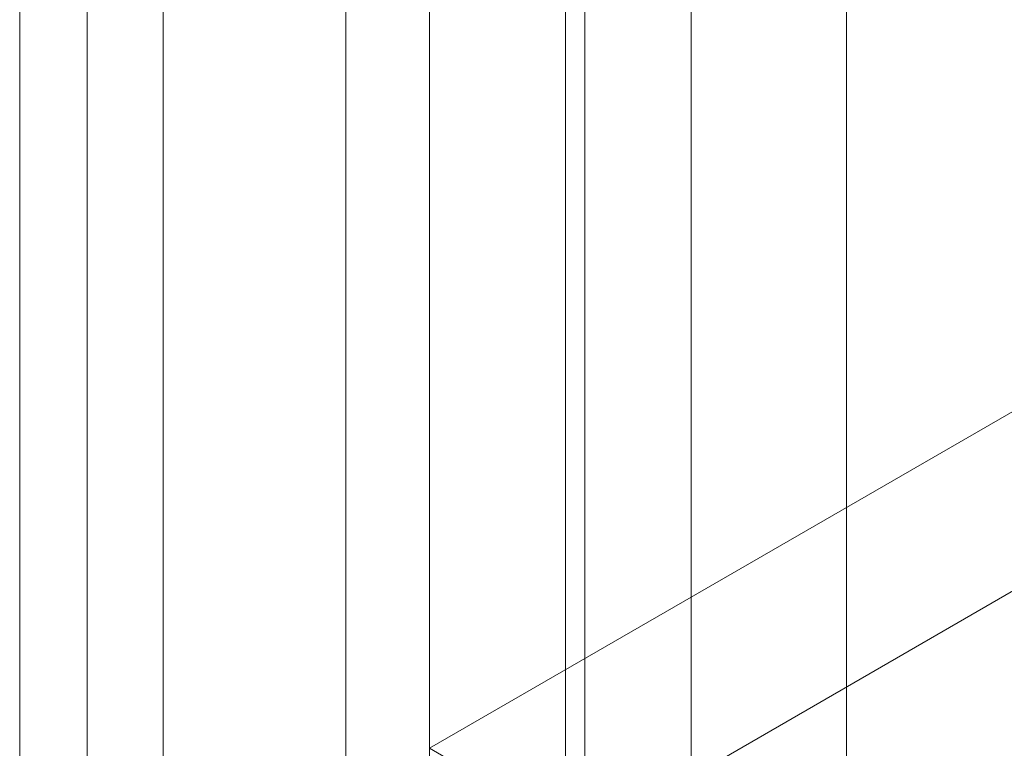
# Model space of a CAD drawing. Units: millimetres. Extents: x -1935 to 9109, y 73 to 3057.
# Drawn here: x 3741 to 3751, y 1900 to 1908 of the extents above; entities that cross this region are included whole.
import ezdxf

# ---------------------------------------------------------------- set-up
doc = ezdxf.new("R2010")
doc.units = ezdxf.units.MM
doc.header["$LTSCALE"] = 2
doc.linetypes.add('SLD-Solid', pattern=[0])

msp = doc.modelspace()

# ---------------------------------------------------------------- linework, layer by layer
at = {"color": 0, "linetype": 'SLD-Solid', "lineweight": 18}
for p, q in [((3740.887, 2004.189), (3740.887, 1602.917)), ((3741.59, 1601.938), (3741.59, 2003.209)), ((3740.887, 2002.23), (3740.887, 1600.958)), ((3742.378, 1586.659), (3742.378, 1999.035)), ((3749.49, 1574.341), (3749.49, 1994.93)), ((3747.874, 1573.408), (3747.874, 1993.997)), ((3745.151, 1952.208), (3745.151, 1899.949)), ((3746.768, 1899.016), (3746.768, 1951.275)), ((3744.281, 1950.995), (3744.281, 1898.736)), ((3746.567, 1950.995), (3746.567, 1898.736)), ((3746.768, 1898.456), (3746.768, 1950.715)), ((3745.151, 1949.782), (3745.151, 1897.523)), ((3752.667, 1904.288), (3745.151, 1899.949)), ((3746.768, 1899.016), (3754.283, 1903.355)), ((3746.768, 1899.016), (3745.151, 1899.949))]:
    msp.add_line(p, q, dxfattribs=at)

doc.saveas('drawing.dxf')
